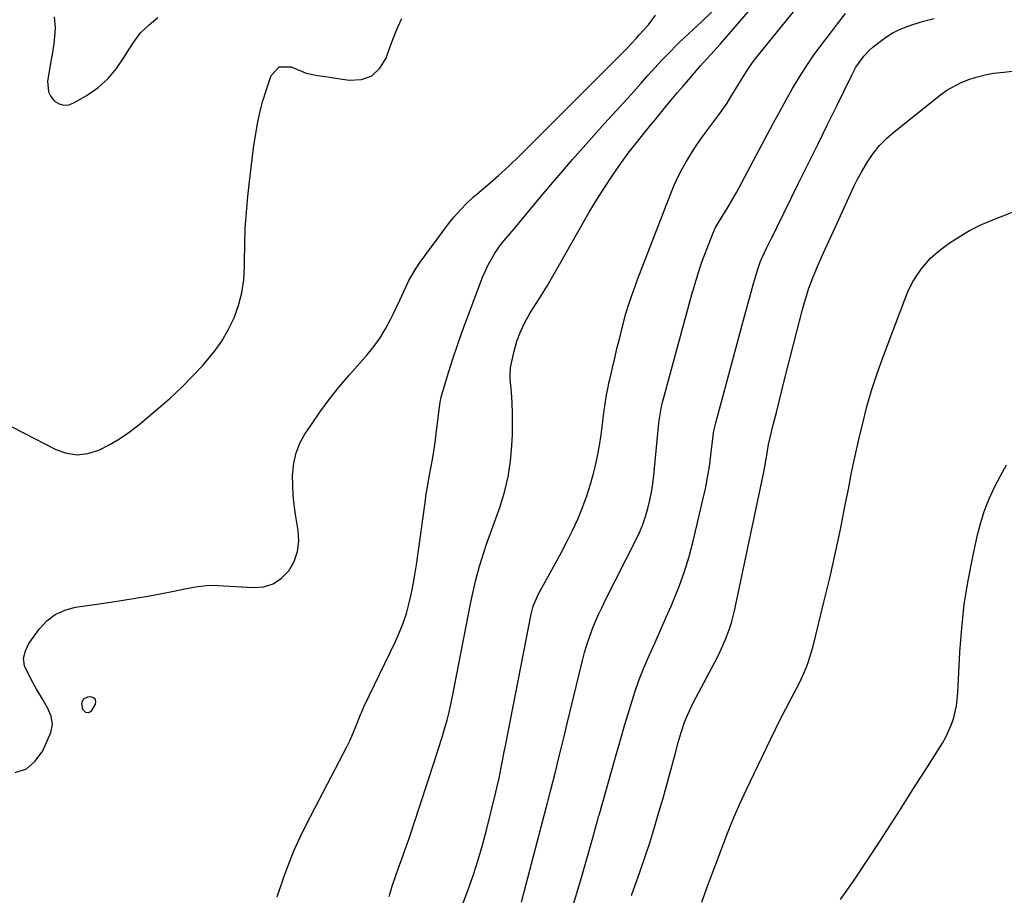
# Model space of a CAD drawing. Units: inches. Extents: x 1910372 to 1915687, y 390300 to 395580.
# Drawn here: x 1914840 to 1915153, y 393535 to 393814 of the extents above; entities that cross this region are included whole.
import ezdxf

# ---------------------------------------------------------------- set-up
doc = ezdxf.new("R2010")
doc.units = ezdxf.units.IN
doc.header["$MEASUREMENT"] = 0
for name, color, linetype in [('1', 7, 'Continuous'), ('7', 7, 'Continuous'), ('8', 7, 'Continuous')]:
    doc.layers.add(name, color=color, linetype=linetype)

msp = doc.modelspace()

# ---------------------------------------------------------------- linework, layer by layer
at = {"layer": '1', "color": 18}
msp.add_polyline3d([(1914861.72, 393593.15, 1666), (1914862.62, 393593.83, 1666), (1914863.75, 393595.8, 1666), (1914863.88, 393596.69, 1666), (1914863.72, 393597.41, 1666), (1914863.15, 393597.86, 1666), (1914862.29, 393598.14, 1666), (1914861.29, 393598.08, 1666), (1914859.92, 393597.43, 1666), (1914859.35, 393596.02, 1666), (1914859.67, 393594.27, 1666), (1914860.6, 393593.32, 1666), (1914861.72, 393593.15, 1666)], dxfattribs=at)
at = {"layer": '7', "color": 18}
for points in [[(1914979.7, 393529.09, 1672), (1914982.59, 393536.95, 1672), (1914984.2, 393541.58, 1672), (1914985.72, 393546.23, 1672), (1914987.08, 393550.94, 1672), (1914988.34, 393555.67, 1672), (1914991.37, 393567.79, 1672), (1914991.9, 393570.03, 1672), (1914992.39, 393572.28, 1672), (1914993.07, 393575.66, 1672), (1914993.36, 393577.21, 1672), (1914994.13, 393581.22, 1672), (1914994.39, 393582.56, 1672), (1915002.58, 393624.49, 1672), (1915003.23, 393627.01, 1672), (1915004.95, 393630.99, 1672), (1915010.27, 393640.57, 1672), (1915012.16, 393644.08, 1672), (1915013.99, 393647.61, 1672), (1915015.74, 393651.18, 1672), (1915017.43, 393654.79, 1672), (1915018.96, 393658.46, 1672), (1915020.35, 393662.17, 1672), (1915021.52, 393665.96, 1672), (1915022.54, 393669.8, 1672), (1915022.94, 393671.49, 1672), (1915023.67, 393674.87, 1672), (1915024.33, 393678.26, 1672), (1915024.87, 393681.68, 1672), (1915025.33, 393685.11, 1672), (1915025.85, 393689.51, 1672), (1915026.01, 393690.75, 1672), (1915026.61, 393694.44, 1672), (1915027.09, 393696.88, 1672), (1915027.35, 393698.1, 1672), (1915027.63, 393699.32, 1672), (1915028.48, 393703.02, 1672), (1915029.19, 393706.08, 1672), (1915029.92, 393709.14, 1672), (1915030.67, 393712.19, 1672), (1915031.78, 393716.59, 1672), (1915032.79, 393720.29, 1672), (1915033.9, 393723.96, 1672), (1915035.13, 393727.59, 1672), (1915036.45, 393731.19, 1672), (1915047.04, 393758.58, 1672), (1915048.13, 393761.18, 1672), (1915049.29, 393763.74, 1672), (1915050.58, 393766.23, 1672), (1915051.96, 393768.69, 1672), (1915053.43, 393771.1, 1672), (1915054.95, 393773.47, 1672), (1915056.55, 393775.79, 1672), (1915058.2, 393778.07, 1672), (1915062.34, 393783.64, 1672), (1915064.99, 393787.41, 1672), (1915066.23, 393789.35, 1672), (1915068.44, 393793.03, 1672), (1915069.79, 393795.27, 1672), (1915071.17, 393797.49, 1672), (1915072.62, 393799.66, 1672), (1915073.4, 393800.7, 1672), (1915074.2, 393801.73, 1672), (1915088.91, 393819.91, 1672)], [(1914838.24, 393574.06, 1666), (1914841.8, 393575.25, 1666), (1914844.63, 393577.7, 1666), (1914846.99, 393580.99, 1666), (1914849.53, 393586.75, 1666), (1914850.11, 393589.37, 1666), (1914849.63, 393592.01, 1666), (1914848.48, 393594.61, 1666), (1914847.13, 393597.12, 1666), (1914845.04, 393600.66, 1666), (1914843.26, 393603.66, 1666), (1914841.22, 393608.06, 1666), (1914840.9, 393610.47, 1666), (1914841.45, 393612.85, 1666), (1914842.57, 393615.2, 1666), (1914845.96, 393619.84, 1666), (1914848.34, 393622.38, 1666), (1914850.99, 393624.45, 1666), (1914854.07, 393625.83, 1666), (1914857.42, 393626.74, 1666), (1914868.67, 393628.36, 1666), (1914872.61, 393628.96, 1666), (1914876.55, 393629.6, 1666), (1914880.47, 393630.29, 1666), (1914884.39, 393631.02, 1666), (1914888.73, 393631.86, 1666), (1914892.21, 393632.54, 1666), (1914895.69, 393633.23, 1666), (1914899.19, 393633.7, 1666), (1914900.95, 393633.75, 1666), (1914902.72, 393633.7, 1666), (1914914.09, 393632.96, 1666), (1914917.4, 393633.27, 1666), (1914920.44, 393634.17, 1666), (1914923.05, 393635.94, 1666), (1914925.4, 393638.3, 1666), (1914927.04, 393641.31, 1666), (1914928.17, 393644.43, 1666), (1914928.52, 393647.74, 1666), (1914928.37, 393651.16, 1666), (1914927.5, 393656.24, 1666), (1914927.06, 393659.35, 1666), (1914926.75, 393662.47, 1666), (1914926.61, 393665.61, 1666), (1914926.59, 393668.75, 1666), (1914926.97, 393672.66, 1666), (1914927.69, 393675.89, 1666), (1914928.93, 393678.96, 1666), (1914930.53, 393681.91, 1666), (1914932.35, 393684.68, 1666), (1914935.23, 393688.87, 1666), (1914938.23, 393692.97, 1666), (1914941.4, 393696.93, 1666), (1914944.68, 393700.81, 1666), (1914950.32, 393707.2, 1666), (1914952.45, 393709.82, 1666), (1914954.43, 393712.55, 1666), (1914956.18, 393715.43, 1666), (1914957.77, 393718.41, 1666), (1914958.72, 393720.37, 1666), (1914960.7, 393724.54, 1666), (1914962.62, 393728.75, 1666), (1914963.63, 393730.82, 1666), (1914965.95, 393734.79, 1666), (1914967.26, 393736.68, 1666), (1914976.26, 393748.86, 1666), (1914978.09, 393751.17, 1666), (1914980.02, 393753.39, 1666), (1914982.09, 393755.47, 1666), (1914984.26, 393757.46, 1666), (1914985.27, 393758.33, 1666), (1914988.73, 393761.32, 1666), (1914992.18, 393764.33, 1666), (1914995.57, 393767.41, 1666), (1914998.85, 393770.6, 1666), (1915032.33, 393804.08, 1666), (1915032.96, 393804.72, 1666), (1915036.09, 393808.07, 1666), (1915037.04, 393809.1, 1666), (1915039.92, 393812.34, 1666), (1915042.19, 393815.39, 1666)], [(1914921.71, 393534.45, 1668), (1914923.83, 393540.67, 1668), (1914925.41, 393545, 1668), (1914927.12, 393549.27, 1668), (1914929.03, 393553.46, 1668), (1914931.06, 393557.59, 1668), (1914942.82, 393580.18, 1668), (1914943.88, 393582.28, 1668), (1914944.89, 393584.4, 1668), (1914946.73, 393588.71, 1668), (1914948.34, 393592.76, 1668), (1914948.6, 393593.4, 1668), (1914949.28, 393594.98, 1668), (1914959.39, 393615.84, 1668), (1914960.68, 393618.73, 1668), (1914961.85, 393621.67, 1668), (1914962.82, 393624.68, 1668), (1914963.66, 393627.73, 1668), (1914964.37, 393630.82, 1668), (1914965.01, 393633.93, 1668), (1914965.55, 393637.05, 1668), (1914966.03, 393640.19, 1668), (1914968.78, 393660.09, 1668), (1914969.18, 393662.84, 1668), (1914969.62, 393665.58, 1668), (1914970.1, 393668.31, 1668), (1914970.62, 393671.04, 1668), (1914971.13, 393673.76, 1668), (1914971.59, 393676.5, 1668), (1914972, 393679.24, 1668), (1914972.37, 393681.99, 1668), (1914973.2, 393688.85, 1668), (1914973.64, 393692.05, 1668), (1914973.94, 393693.64, 1668), (1914974.14, 393694.43, 1668), (1914974.36, 393695.2, 1668), (1914976.39, 393701.82, 1668), (1914977.68, 393705.89, 1668), (1914979.02, 393709.95, 1668), (1914980.44, 393713.98, 1668), (1914981.91, 393717.99, 1668), (1914987.22, 393732.08, 1668), (1914988, 393733.96, 1668), (1914988.86, 393735.8, 1668), (1914990.92, 393739.32, 1668), (1914992.63, 393741.85, 1668), (1914993.88, 393743.5, 1668), (1914995.22, 393745.08, 1668), (1914997.24, 393747.46, 1668), (1915005.76, 393757.7, 1668), (1915010.73, 393763.58, 1668), (1915015.75, 393769.42, 1668), (1915020.84, 393775.19, 1668), (1915025.99, 393780.91, 1668), (1915034.39, 393790.12, 1668), (1915037.64, 393793.76, 1668), (1915039.79, 393796.22, 1668), (1915041.96, 393798.64, 1668), (1915044.24, 393801.1, 1668), (1915045.96, 393802.91, 1668), (1915049.49, 393806.43, 1668), (1915051.3, 393808.14, 1668), (1915056.83, 393813.28, 1668), (1915060.29, 393816.56, 1668)], [(1914999.49, 393532.69, 1674), (1915000.38, 393536.04, 1674), (1915007.51, 393563.27, 1674), (1915007.69, 393563.93, 1674), (1915008.03, 393565.26, 1674), (1915008.88, 393568.57, 1674), (1915010.41, 393574.7, 1674), (1915011.33, 393578.43, 1674), (1915012.25, 393582.17, 1674), (1915013.16, 393585.9, 1674), (1915014.06, 393589.64, 1674), (1915018.89, 393609.76, 1674), (1915019.55, 393612.27, 1674), (1915020.28, 393614.75, 1674), (1915021.12, 393617.2, 1674), (1915022.03, 393619.62, 1674), (1915023.02, 393622.01, 1674), (1915024.06, 393624.39, 1674), (1915025.15, 393626.74, 1674), (1915026.29, 393629.06, 1674), (1915035.93, 393648.12, 1674), (1915037.07, 393650.56, 1674), (1915038.11, 393653.05, 1674), (1915038.98, 393655.59, 1674), (1915039.75, 393658.17, 1674), (1915040.38, 393660.8, 1674), (1915040.92, 393663.44, 1674), (1915041.33, 393666.1, 1674), (1915041.66, 393668.78, 1674), (1915043.28, 393685.39, 1674), (1915043.38, 393686.28, 1674), (1915044.13, 393690.67, 1674), (1915044.56, 393692.4, 1674), (1915053.91, 393726.77, 1674), (1915054.27, 393728.07, 1674), (1915055, 393730.66, 1674), (1915056.18, 393734.51, 1674), (1915057.1, 393737.04, 1674), (1915060.58, 393746.04, 1674), (1915061.33, 393747.76, 1674), (1915063.7, 393751.82, 1674), (1915064.87, 393753.62, 1674), (1915067.28, 393757.57, 1674), (1915068.02, 393758.92, 1674), (1915077.87, 393777.43, 1674), (1915079.83, 393781.09, 1674), (1915081.81, 393784.74, 1674), (1915083.81, 393788.38, 1674), (1915085.83, 393792.01, 1674), (1915087.93, 393795.58, 1674), (1915090.14, 393799.09, 1674), (1915092.49, 393802.5, 1674), (1915094.95, 393805.84, 1674), (1915097.6, 393809.28, 1674), (1915100.18, 393812.62, 1674), (1915102.76, 393815.96, 1674)], [(1914834.05, 393685.84, 1664), (1914851.15, 393676.98, 1664), (1914854.55, 393675.8, 1664), (1914857.96, 393675.26, 1664), (1914861.38, 393675.68, 1664), (1914864.82, 393676.73, 1664), (1914868.18, 393678.49, 1664), (1914871.45, 393680.4, 1664), (1914874.55, 393682.56, 1664), (1914877.56, 393684.89, 1664), (1914883.84, 393690.13, 1664), (1914887.55, 393693.37, 1664), (1914891.16, 393696.71, 1664), (1914894.63, 393700.2, 1664), (1914898, 393703.79, 1664), (1914898.89, 393704.78, 1664), (1914901.56, 393708.06, 1664), (1914904, 393711.49, 1664), (1914906.09, 393715.15, 1664), (1914907.94, 393718.95, 1664), (1914909.35, 393722.92, 1664), (1914910.43, 393726.96, 1664), (1914911.02, 393731.1, 1664), (1914911.27, 393735.31, 1664), (1914911.26, 393737.09, 1664), (1914911.34, 393742.24, 1664), (1914911.52, 393747.38, 1664), (1914911.87, 393752.52, 1664), (1914912.34, 393757.65, 1664), (1914912.84, 393762.35, 1664), (1914913.24, 393765.94, 1664), (1914913.68, 393769.51, 1664), (1914914.16, 393773.08, 1664), (1914914.73, 393777.01, 1664), (1914915.39, 393780.73, 1664), (1914916.18, 393784.42, 1664), (1914917.15, 393788.07, 1664), (1914918.24, 393791.68, 1664), (1914919.72, 393796.16, 1664), (1914922.29, 393798.99, 1664), (1914926.11, 393798.98, 1664), (1914929.37, 393797.51, 1664), (1914930.9, 393796.94, 1664), (1914934.56, 393796.22, 1664), (1914937.02, 393795.83, 1664), (1914938.25, 393795.64, 1664), (1914944.64, 393794.66, 1664), (1914948.49, 393794.94, 1664), (1914951.82, 393796.07, 1664), (1914954.38, 393798.48, 1664), (1914956.44, 393801.75, 1664), (1914957.59, 393805.06, 1664), (1914958.76, 393808.21, 1664), (1914960.01, 393811.33, 1664), (1914961.39, 393814.39, 1664)], [(1914850.67, 393814.82, 1662), (1914850.93, 393811.42, 1662), (1914850.88, 393809.72, 1662), (1914850.51, 393806.31, 1662), (1914850, 393802.92, 1662), (1914849.72, 393801.23, 1662), (1914848.54, 393794.39, 1662), (1914848.82, 393790.93, 1662), (1914849.62, 393789.43, 1662), (1914850.74, 393788.04, 1662), (1914852.2, 393787.18, 1662), (1914853.71, 393786.73, 1662), (1914855.27, 393786.88, 1662), (1914856.88, 393787.43, 1662), (1914861.11, 393789.93, 1662), (1914864.62, 393792.4, 1662), (1914867.82, 393795.18, 1662), (1914870.54, 393798.43, 1662), (1914872.95, 393801.98, 1662), (1914874.08, 393803.97, 1662), (1914876.07, 393807, 1662), (1914878.29, 393809.83, 1662), (1914880.86, 393812.34, 1662), (1914883.66, 393814.65, 1662)], [(1915011.09, 393515.28, 1676), (1915018.82, 393541.34, 1676), (1915019.69, 393544.3, 1676), (1915020.54, 393547.26, 1676), (1915021.38, 393550.23, 1676), (1915022.2, 393553.2, 1676), (1915023.71, 393558.71, 1676), (1915023.77, 393558.93, 1676), (1915024.08, 393560.03, 1676), (1915024.2, 393560.47, 1676), (1915028.28, 393574.82, 1676), (1915029.66, 393579.65, 1676), (1915031.05, 393584.48, 1676), (1915032.47, 393589.3, 1676), (1915033.9, 393594.12, 1676), (1915034.32, 393595.53, 1676), (1915035.63, 393599.61, 1676), (1915037.04, 393603.65, 1676), (1915038.62, 393607.63, 1676), (1915040.3, 393611.57, 1676), (1915042.06, 393615.49, 1676), (1915043.8, 393619.4, 1676), (1915045.53, 393623.33, 1676), (1915047.25, 393627.26, 1676), (1915047.86, 393628.67, 1676), (1915049.75, 393633.36, 1676), (1915051.46, 393638.1, 1676), (1915052.92, 393642.92, 1676), (1915054.21, 393647.8, 1676), (1915057.3, 393660.95, 1676), (1915058.07, 393664.48, 1676), (1915058.77, 393668.03, 1676), (1915059.34, 393671.6, 1676), (1915059.84, 393675.18, 1676), (1915060.59, 393681.3, 1676), (1915060.82, 393682.89, 1676), (1915061.38, 393685.51, 1676), (1915070.47, 393719.03, 1676), (1915071.21, 393721.73, 1676), (1915071.95, 393724.44, 1676), (1915072.7, 393727.14, 1676), (1915073.45, 393729.85, 1676), (1915074.75, 393734.48, 1676), (1915075.53, 393736.74, 1676), (1915076.14, 393738.21, 1676), (1915077.69, 393741.4, 1676), (1915079.27, 393744.58, 1676), (1915080.06, 393746.17, 1676), (1915080.85, 393747.76, 1676), (1915087.79, 393761.83, 1676), (1915090.83, 393767.99, 1676), (1915093.87, 393774.16, 1676), (1915096.9, 393780.32, 1676), (1915099.92, 393786.5, 1676), (1915104.7, 393796.27, 1676), (1915106.06, 393798.78, 1676), (1915108.51, 393802.3, 1676), (1915110.45, 393804.37, 1676), (1915111.52, 393805.32, 1676), (1915115.43, 393808.33, 1676), (1915117.61, 393809.7, 1676), (1915119.92, 393810.83, 1676), (1915122.32, 393811.79, 1676), (1915124.14, 393812.42, 1676), (1915127.55, 393813.45, 1676), (1915130.99, 393814.33, 1676)], [(1915034.56, 393534.84, 1678), (1915037.3, 393542.63, 1678), (1915038.89, 393547.29, 1678), (1915040.44, 393551.96, 1678), (1915041.9, 393556.66, 1678), (1915043.3, 393561.38, 1678), (1915044.6, 393565.88, 1678), (1915045.59, 393569.37, 1678), (1915046.57, 393572.86, 1678), (1915047.52, 393576.36, 1678), (1915048.46, 393579.86, 1678), (1915049.45, 393583.6, 1678), (1915050.39, 393586.85, 1678), (1915051.48, 393590.05, 1678), (1915052.1, 393591.63, 1678), (1915053.47, 393594.71, 1678), (1915054.23, 393596.23, 1678), (1915061.9, 393610.85, 1678), (1915062.79, 393612.61, 1678), (1915064.41, 393616.2, 1678), (1915065.81, 393619.87, 1678), (1915066.41, 393621.74, 1678), (1915067.37, 393625.55, 1678), (1915076.8, 393670.33, 1678), (1915077.04, 393671.53, 1678), (1915077.64, 393675.14, 1678), (1915078.04, 393677.92, 1678), (1915078.15, 393678.45, 1678), (1915078.19, 393678.62, 1678), (1915079.83, 393685.3, 1678), (1915080.69, 393688.81, 1678), (1915081.56, 393692.32, 1678), (1915082.44, 393695.83, 1678), (1915083.33, 393699.34, 1678), (1915088.98, 393721.56, 1678), (1915089.61, 393723.87, 1678), (1915091.07, 393728.42, 1678), (1915091.89, 393730.66, 1678), (1915093.68, 393735.09, 1678), (1915095.61, 393739.47, 1678), (1915100.04, 393749.11, 1678), (1915101.11, 393751.45, 1678), (1915102.17, 393753.79, 1678), (1915103.23, 393756.14, 1678), (1915104.29, 393758.48, 1678), (1915105.38, 393760.81, 1678), (1915106.54, 393763.11, 1678), (1915107.78, 393765.36, 1678), (1915109.76, 393768.7, 1678), (1915111.57, 393771.35, 1678), (1915113.55, 393773.85, 1678), (1915115.78, 393776.12, 1678), (1915118.18, 393778.25, 1678), (1915132.97, 393790.05, 1678), (1915135.01, 393791.5, 1678), (1915139.38, 393793.87, 1678), (1915141.72, 393794.79, 1678), (1915144.37, 393795.67, 1678), (1915147.63, 393796.52, 1678), (1915149.85, 393796.87, 1678), (1915153.2, 393797.29, 1678), (1915159.61, 393797.99, 1678)], [(1915101.17, 393533.58, 1682), (1915105.46, 393539.77, 1682), (1915109.65, 393546.02, 1682), (1915113.77, 393552.33, 1682), (1915119.13, 393560.69, 1682), (1915121.94, 393565.07, 1682), (1915124.74, 393569.46, 1682), (1915127.53, 393573.85, 1682), (1915130.31, 393578.25, 1682), (1915133.59, 393583.44, 1682), (1915134.65, 393585.28, 1682), (1915136.4, 393589.14, 1682), (1915137.09, 393591.15, 1682), (1915138.05, 393595.29, 1682), (1915138.33, 393597.39, 1682), (1915138.52, 393599.52, 1682), (1915139.16, 393612.39, 1682), (1915139.74, 393620.04, 1682), (1915140.56, 393627.65, 1682), (1915141.77, 393635.21, 1682), (1915143.24, 393642.74, 1682), (1915144.8, 393649.84, 1682), (1915145.81, 393653.74, 1682), (1915147.02, 393657.58, 1682), (1915148.5, 393661.31, 1682), (1915150.17, 393664.98, 1682), (1915152.05, 393668.56, 1682), (1915154.04, 393672.07, 1682)]]:
    msp.add_polyline3d(points, dxfattribs=at)
at = {"layer": '8', "color": 18}
for points in [[(1914957.32, 393534.53, 1670), (1914958.32, 393537.87, 1670), (1914959.43, 393541.18, 1670), (1914960.61, 393544.47, 1670), (1914961.82, 393547.74, 1670), (1914963, 393551.03, 1670), (1914964.14, 393554.33, 1670), (1914965.24, 393557.64, 1670), (1914971.69, 393577.38, 1670), (1914972.33, 393579.36, 1670), (1914973.28, 393582.32, 1670), (1914973.89, 393584.31, 1670), (1914974.19, 393585.3, 1670), (1914975.08, 393588.27, 1670), (1914975.78, 393590.76, 1670), (1914976.44, 393593.27, 1670), (1914977.02, 393595.79, 1670), (1914977.55, 393598.32, 1670), (1914983.3, 393627.79, 1670), (1914983.79, 393630.21, 1670), (1914984.87, 393635.03, 1670), (1914986.1, 393639.81, 1670), (1914987.56, 393644.53, 1670), (1914988.37, 393646.86, 1670), (1914992.59, 393658.49, 1670), (1914994.1, 393663.34, 1670), (1914995.3, 393668.25, 1670), (1914996.04, 393673.24, 1670), (1914996.47, 393678.3, 1670), (1914996.61, 393681.82, 1670), (1914996.67, 393685.16, 1670), (1914996.65, 393688.5, 1670), (1914996.51, 393691.84, 1670), (1914996.28, 393695.18, 1670), (1914995.9, 393699.55, 1670), (1914995.85, 393700.69, 1670), (1914996.01, 393702.97, 1670), (1914996.21, 393704.09, 1670), (1914997.17, 393708.3, 1670), (1914998.07, 393711.46, 1670), (1914999.17, 393714.53, 1670), (1915000.59, 393717.48, 1670), (1915002.21, 393720.34, 1670), (1915003.26, 393721.98, 1670), (1915005.53, 393725.6, 1670), (1915007.76, 393729.26, 1670), (1915009.93, 393732.95, 1670), (1915012.07, 393736.66, 1670), (1915018.84, 393748.69, 1670), (1915021.1, 393752.59, 1670), (1915023.42, 393756.45, 1670), (1915025.84, 393760.25, 1670), (1915028.32, 393764, 1670), (1915030.31, 393766.93, 1670), (1915031.88, 393769.17, 1670), (1915033.49, 393771.38, 1670), (1915035.15, 393773.55, 1670), (1915036.86, 393775.69, 1670), (1915038.59, 393777.82, 1670), (1915040.31, 393779.94, 1670), (1915042.04, 393782.06, 1670), (1915043.76, 393784.19, 1670), (1915045.94, 393786.87, 1670), (1915047.56, 393788.83, 1670), (1915049.21, 393790.76, 1670), (1915050.86, 393792.68, 1670), (1915056.57, 393799.22, 1670), (1915057.61, 393800.4, 1670), (1915059.71, 393802.75, 1670), (1915062.89, 393806.25, 1670), (1915064.96, 393808.62, 1670), (1915078.55, 393824.42, 1670)], [(1915056.9, 393532.75, 1680), (1915058.59, 393537.25, 1680), (1915060.27, 393541.75, 1680), (1915061.94, 393546.26, 1680), (1915063.61, 393550.77, 1680), (1915065.32, 393555.25, 1680), (1915067.13, 393559.7, 1680), (1915069.06, 393564.1, 1680), (1915071.08, 393568.46, 1680), (1915078.83, 393584.62, 1680), (1915080.42, 393587.89, 1680), (1915082.04, 393591.14, 1680), (1915083.71, 393594.38, 1680), (1915085.4, 393597.59, 1680), (1915087.11, 393600.79, 1680), (1915087.94, 393602.41, 1680), (1915088.73, 393604.05, 1680), (1915090.18, 393607.39, 1680), (1915090.81, 393609.1, 1680), (1915091.93, 393612.56, 1680), (1915092.4, 393614.32, 1680), (1915095.85, 393628.29, 1680), (1915097.7, 393636.02, 1680), (1915099.46, 393643.76, 1680), (1915101.1, 393651.54, 1680), (1915102.66, 393659.33, 1680), (1915103.62, 393664.35, 1680), (1915104.67, 393669.64, 1680), (1915105.78, 393674.92, 1680), (1915106.96, 393680.18, 1680), (1915108.19, 393685.43, 1680), (1915109.55, 393690.65, 1680), (1915111.04, 393695.82, 1680), (1915112.72, 393700.94, 1680), (1915114.53, 393706.02, 1680), (1915121.61, 393724.83, 1680), (1915122.83, 393727.78, 1680), (1915124.28, 393730.62, 1680), (1915125.43, 393732.41, 1680), (1915126.85, 393734.42, 1680), (1915129.78, 393737.91, 1680), (1915131.45, 393739.45, 1680), (1915133.23, 393740.88, 1680), (1915135.74, 393742.69, 1680), (1915138.92, 393744.81, 1680), (1915142.2, 393746.77, 1680), (1915145.61, 393748.47, 1680), (1915149.12, 393750, 1680), (1915173.94, 393759.7, 1680)]]:
    msp.add_polyline3d(points, dxfattribs=at)

doc.saveas('drawing.dxf')
